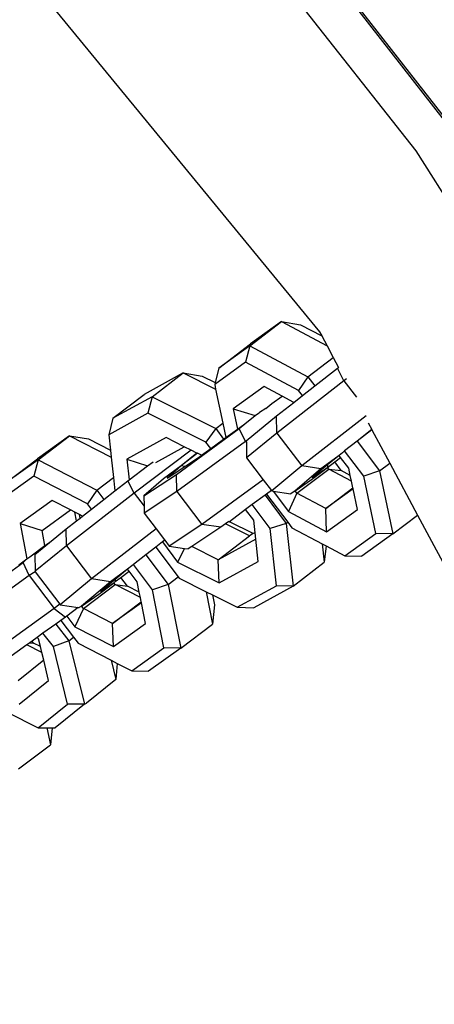
# Model space of a CAD drawing. Units: millimetres. Extents: x -500 to 3626, y 142 to 2218.
# Drawn here: x 2992 to 2995, y 1016 to 1023 of the extents above; entities that cross this region are included whole.
import ezdxf

# ---------------------------------------------------------------- set-up
doc = ezdxf.new("R2010")
doc.units = ezdxf.units.MM
doc.header["$MEASUREMENT"] = 0
doc.layers.add('VP-DIM', color=7, linetype='Continuous')
doc.layers.add('VP-EQ', color=7, linetype='Continuous', true_color=0x8a3492)
doc.styles.get("Standard").update_dxf_attribs({"font": 'arial.ttf'})
doc.dimstyles.get("Standard").update_dxf_attribs({"dimtxt": 14, "dimasz": 20, "dimexe": 20, "dimexo": 50, "dimgap": 20, "dimtad": 0, "dimdec": 0, "dimzin": 0, "dimdsep": 46, "dimtxsty": 'Standard', "dimcen": -0.09, "dimadec": 0, "dimazin": 0, "dimtfac": 1, "dimtdec": 4, "dimtofl": 0, "dimtmove": 0, "dimatfit": 3, "dimfxl": 70, "dimfxlon": 1, "dimtolj": 1, "dimtzin": 0, "dimarcsym": 0})

# ---------------------------------------------------------------- blocks, each defined once
blk = doc.blocks.new('242213-008_')
at = {"color": 0}
for p, q in [((2990.8629, 1024.606), (2993.7519, 1021.0857)), ((2994.7339, 1022.5192), (2993.1654, 1024.5288)), ((2994.7405, 1022.532), (2993.172, 1024.5415)), ((2992.8967, 1024.3686), (2994.4488, 1022.3967)), ((2994.4488, 1022.3967), (2995.7906, 1020.276)), ((2993.2465, 1020.9852), (2993.4761, 1021.1604)), ((2993.4761, 1021.1604), (2993.2521, 1020.9993)), ((2993.4761, 1021.1604), (2993.614, 1021.1381)), ((2993.4761, 1021.1604), (2993.8058, 1020.985)), ((2993.614, 1021.1381), (2993.7676, 1021.0564)), ((2993.7519, 1021.0857), (2993.7676, 1021.0564)), ((2993.7676, 1021.0564), (2993.8058, 1020.985)), ((2993.0224, 1020.8241), (2993.2521, 1020.9993)), ((2993.2465, 1020.9852), (2993.0224, 1020.8241)), ((2993.2465, 1020.9852), (2993.2159, 1020.8661)), ((2993.2465, 1020.9852), (2993.6676, 1020.761)), ((2993.8058, 1020.985), (2993.8508, 1020.9008)), ((2993.2159, 1020.8661), (2992.9919, 1020.705)), ((2993.5996, 1020.6619), (2993.2159, 1020.8661)), ((2993.6676, 1020.761), (2993.8508, 1020.9008)), ((2993.8508, 1020.9008), (2993.8899, 1020.8276)), ((2992.7648, 1020.789), (2992.4808, 1020.6334)), ((2992.5388, 1020.6155), (2992.7648, 1020.789)), ((2992.7648, 1020.789), (2992.9006, 1020.7656)), ((2992.7648, 1020.789), (2992.9989, 1020.672)), ((2993.0224, 1020.8241), (2992.9953, 1020.7182)), ((2993.7184, 1020.6942), (2993.8827, 1020.8222)), ((2993.8827, 1020.8222), (2993.8899, 1020.8276)), ((2993.9281, 1020.7322), (2993.8827, 1020.8222)), ((2993.8899, 1020.8276), (2993.8919, 1020.8292)), ((2992.9006, 1020.7656), (2992.9953, 1020.7182)), ((2992.9953, 1020.7182), (2992.9919, 1020.705)), ((2993.9281, 1020.7322), (2993.4419, 1020.3533)), ((2993.6676, 1020.761), (2993.5996, 1020.6619)), ((2993.6676, 1020.761), (2993.7184, 1020.6942)), ((2993.9465, 1020.7461), (2993.9281, 1020.7322)), ((2993.9281, 1020.7322), (2994.019, 1020.6129)), ((2992.9919, 1020.705), (2992.9989, 1020.672)), ((2992.9989, 1020.672), (2993.0512, 1020.4246)), ((2993.3492, 1020.6907), (2993.1252, 1020.5296)), ((2993.4812, 1020.6205), (2993.3492, 1020.6907)), ((2993.6284, 1020.6241), (2993.5996, 1020.6619)), ((2993.6284, 1020.6241), (2993.7184, 1020.6942)), ((2992.2547, 1020.4599), (2992.4808, 1020.6334)), ((2992.5388, 1020.6155), (2992.2547, 1020.4599)), ((2992.5388, 1020.6155), (2992.5089, 1020.4966)), ((2992.5388, 1020.6155), (2992.9997, 1020.3851)), ((2993.4063, 1020.5667), (2993.4812, 1020.6205)), ((2993.4397, 1020.477), (2993.5659, 1020.5754)), ((2993.5659, 1020.5754), (2993.4812, 1020.6205)), ((2993.5659, 1020.5754), (2993.6284, 1020.6241)), ((2993.1252, 1020.5296), (2993.1565, 1020.3816)), ((2993.1252, 1020.5296), (2993.2845, 1020.4791)), ((2993.3613, 1020.5321), (2993.317, 1020.5029)), ((2993.3613, 1020.5321), (2993.4063, 1020.5667)), ((2992.5089, 1020.4966), (2992.2248, 1020.341)), ((2992.2547, 1020.4599), (2992.2248, 1020.341)), ((2992.9288, 1020.2868), (2992.5089, 1020.4966)), ((2993.2093, 1020.4202), (2993.2845, 1020.4791)), ((2993.2212, 1020.2963), (2993.4397, 1020.477)), ((2993.2845, 1020.4791), (2993.3086, 1020.4964)), ((2993.3086, 1020.4964), (2993.317, 1020.5029)), ((2993.4419, 1020.3533), (2993.4397, 1020.477)), ((2994.0882, 1020.4767), (2993.6236, 1020.1146)), ((2992.716, 1020.0536), (2993.1695, 1020.3849)), ((2992.9997, 1020.3851), (2992.9288, 1020.2868)), ((2992.9997, 1020.3851), (2993.0512, 1020.4246)), ((2992.9997, 1020.3851), (2993.0566, 1020.3086)), ((2993.0512, 1020.4246), (2993.0731, 1020.3207)), ((2993.0731, 1020.3207), (2993.1565, 1020.3816)), ((2993.1565, 1020.3816), (2993.2093, 1020.4202)), ((2993.1695, 1020.3849), (2993.2093, 1020.4202)), ((2993.2161, 1020.2931), (2993.1695, 1020.3849)), ((2994.1291, 1020.38), (2994.0228, 1020.2935)), ((2994.1305, 1020.3775), (2994.0228, 1020.2935)), ((2994.1041, 1020.4268), (2994.1291, 1020.38)), ((2994.1291, 1020.38), (2994.1305, 1020.3775)), ((2994.1305, 1020.3775), (2994.2595, 1020.1361)), ((2991.9415, 1020.3337), (2991.7091, 1020.1667)), ((2991.7123, 1020.1593), (2991.9415, 1020.3337)), ((2991.9415, 1020.3337), (2992.0791, 1020.311)), ((2991.9415, 1020.3337), (2992.2425, 1020.1784)), ((2992.0791, 1020.311), (2992.2369, 1020.2296)), ((2992.2248, 1020.341), (2992.2369, 1020.2296)), ((2992.6402, 1020.32), (2992.3562, 1020.1644)), ((2992.7717, 1020.2543), (2992.6402, 1020.32)), ((2993.2161, 1020.2931), (2992.7184, 1019.9295)), ((2992.9632, 1020.2404), (2993.0566, 1020.3086)), ((2993.0566, 1020.3086), (2993.0731, 1020.3207)), ((2993.2212, 1020.2963), (2993.2161, 1020.2931)), ((2993.2161, 1020.2931), (2993.2214, 1020.2862)), ((2993.2212, 1020.2963), (2993.2214, 1020.2862)), ((2993.4419, 1020.3533), (2993.2234, 1020.1726)), ((2993.4419, 1020.3533), (2993.6236, 1020.1146)), ((2994.0228, 1020.2935), (2993.9328, 1020.2234)), ((2994.0228, 1020.2935), (2994.1854, 1020.0795)), ((2992.2369, 1020.2296), (2992.2425, 1020.1784)), ((2992.8225, 1020.2289), (2992.4093, 1019.9174)), ((2992.5647, 1020.1409), (2992.7717, 1020.2543)), ((2992.8225, 1020.2289), (2992.7717, 1020.2543)), ((2992.8631, 1020.2086), (2992.8225, 1020.2289)), ((2992.8967, 1020.1918), (2992.9632, 1020.2404)), ((2992.9632, 1020.2404), (2992.9288, 1020.2868)), ((2993.2214, 1020.2862), (2993.2234, 1020.1726)), ((2993.9328, 1020.2234), (2993.9169, 1020.211)), ((2994.0714, 1020.041), (2993.9328, 1020.2234)), ((2991.4799, 1019.9923), (2991.7091, 1020.1667)), ((2991.7123, 1020.1593), (2991.4799, 1019.9923)), ((2991.7123, 1020.1593), (2991.6818, 1020.0405)), ((2991.7123, 1020.1593), (2992.139, 1019.9391)), ((2992.2425, 1020.1784), (2992.2586, 1020.03)), ((2992.3562, 1020.1644), (2992.3725, 1020.0139)), ((2992.3562, 1020.1644), (2992.5064, 1020.1148)), ((2992.8631, 1020.2086), (2992.7483, 1020.1158)), ((2992.8669, 1020.2068), (2992.7483, 1020.1158)), ((2992.7764, 1020.1115), (2992.884, 1020.1826)), ((2992.8669, 1020.2068), (2992.8631, 1020.2086)), ((2992.8967, 1020.1918), (2992.8669, 1020.2068)), ((2992.884, 1020.1826), (2992.8967, 1020.1918)), ((2993.2234, 1020.1726), (2993.3436, 1020.0148)), ((2993.8928, 1020.1911), (2993.7619, 1020.0938)), ((2993.8928, 1020.1911), (2993.8096, 1020.1223)), ((2993.8613, 1020.1435), (2993.9042, 1020.176)), ((2993.9169, 1020.211), (2993.8928, 1020.1911)), ((2993.9042, 1020.176), (2993.8928, 1020.1911)), ((2993.963, 1020.0987), (2993.9042, 1020.176)), ((2992.3725, 1020.0139), (2992.5064, 1020.1148)), ((2992.5064, 1020.1148), (2992.5458, 1020.1445)), ((2992.7483, 1020.1158), (2992.6202, 1020.0222)), ((2992.7483, 1020.1158), (2992.6472, 1020.0262)), ((2992.6472, 1020.0262), (2992.7764, 1020.1115)), ((2992.7764, 1020.1115), (2992.7483, 1020.1158)), ((2993.6236, 1020.1146), (2993.4051, 1019.9339)), ((2993.7619, 1020.0938), (2993.5744, 1019.9345)), ((2993.5879, 1019.9166), (2993.8176, 1020.0919)), ((2993.7619, 1020.0938), (2993.6236, 1020.1146)), ((2993.6932, 1020.0164), (2993.8086, 1020.1037)), ((2993.8096, 1020.1223), (2993.6984, 1020.0303)), ((2993.6984, 1020.0303), (2993.8086, 1020.1037)), ((2993.8086, 1020.1037), (2993.8613, 1020.1435)), ((2993.8096, 1020.1223), (2993.8086, 1020.1037)), ((2993.8176, 1020.0919), (2993.8086, 1020.1037)), ((2993.8176, 1020.0919), (2993.9088, 1020.081)), ((2993.983, 1020.0039), (2993.8176, 1020.0919)), ((2993.9088, 1020.081), (2993.8613, 1020.1435)), ((2993.9741, 1020.0463), (2993.9088, 1020.081)), ((2993.9741, 1020.0463), (2993.963, 1020.0987)), ((2994.1854, 1020.0795), (2994.0714, 1020.041)), ((2994.1854, 1020.0795), (2994.2595, 1020.1361)), ((2994.1854, 1020.0795), (2994.2821, 1019.6221)), ((2994.2595, 1020.1361), (2994.4612, 1019.7587)), ((2991.6818, 1020.0405), (2991.4494, 1019.8735)), ((2992.0706, 1019.8398), (2991.6818, 1020.0405)), ((2992.139, 1019.9391), (2992.2586, 1020.03)), ((2992.2586, 1020.03), (2992.269, 1019.9337)), ((2992.269, 1019.9337), (2992.3633, 1020.007)), ((2992.3633, 1020.007), (2992.3725, 1020.0139)), ((2992.4093, 1019.9174), (2992.3633, 1020.007)), ((2992.4792, 1019.8973), (2992.716, 1020.0536)), ((2992.6202, 1020.0222), (2992.4792, 1019.8973)), ((2992.7184, 1019.9295), (2992.716, 1020.0536)), ((2993.3436, 1020.0148), (2992.8997, 1019.6905)), ((2993.3436, 1020.0148), (2993.4028, 1019.9371)), ((2993.5744, 1019.9345), (2993.6932, 1020.0164)), ((2993.983, 1020.0039), (2993.9741, 1020.0463)), ((2994.1595, 1019.6243), (2994.0714, 1020.041)), ((2992.139, 1019.9391), (2992.0706, 1019.8398)), ((2992.139, 1019.9391), (2992.1897, 1019.8721)), ((2992.1897, 1019.8721), (2992.269, 1019.9337)), ((2993.4028, 1019.9371), (2993.3668, 1019.9108)), ((2993.4028, 1019.9371), (2993.4051, 1019.9339)), ((2993.4051, 1019.9339), (2993.4149, 1019.9324)), ((2993.5744, 1019.9345), (2993.5434, 1019.9131)), ((2993.5879, 1019.9166), (2993.5744, 1019.9345)), ((2993.7959, 1019.8059), (2993.9931, 1019.9564)), ((2993.9946, 1019.9488), (2993.7959, 1019.8059)), ((2993.9931, 1019.9564), (2993.983, 1020.0039)), ((2993.9946, 1019.9488), (2993.9931, 1019.9564)), ((2994.0262, 1019.7997), (2993.9946, 1019.9488)), ((2991.8149, 1019.8648), (2991.5825, 1019.6978)), ((2991.9486, 1019.7958), (2991.8149, 1019.8648)), ((2992.4093, 1019.9174), (2991.9177, 1019.5354)), ((2992.0993, 1019.8018), (2992.1897, 1019.8721)), ((2992.4093, 1019.9174), (2992.4806, 1019.8235)), ((2992.4792, 1019.8973), (2992.4806, 1019.8235)), ((2992.7184, 1019.9295), (2992.4816, 1019.7731)), ((2992.7184, 1019.9295), (2992.8997, 1019.6905)), ((2993.3575, 1019.904), (2993.2642, 1019.8358)), ((2993.3668, 1019.9108), (2993.3575, 1019.904)), ((2993.3575, 1019.904), (2993.51, 1019.6991)), ((2993.3668, 1019.9108), (2993.5211, 1019.7076)), ((2993.4149, 1019.9324), (2993.5268, 1019.7851)), ((2993.4149, 1019.9324), (2993.5434, 1019.9131)), ((2993.5879, 1019.9166), (2993.5268, 1019.7851)), ((2993.7959, 1019.8059), (2993.5879, 1019.9166)), ((2991.7435, 1019.6484), (2991.9486, 1019.7958)), ((2991.9787, 1019.7802), (2991.9486, 1019.7958)), ((2992.0345, 1019.7515), (2992.0993, 1019.8018)), ((2992.0993, 1019.8018), (2992.0706, 1019.8398)), ((2992.4806, 1019.8235), (2992.4816, 1019.7731)), ((2993.2159, 1019.8005), (2993.0983, 1019.711)), ((2993.2642, 1019.8358), (2993.2159, 1019.8005)), ((2993.2751, 1019.721), (2993.2159, 1019.8005)), ((2993.3937, 1019.6617), (2993.2642, 1019.8358)), ((2993.8021, 1019.6386), (2993.7959, 1019.8059)), ((2993.8021, 1019.6386), (2994.0262, 1019.7997)), ((2991.9909, 1019.7177), (2991.9787, 1019.7802)), ((2992.0117, 1019.7632), (2991.9787, 1019.7802)), ((2991.9909, 1019.7177), (2992.0167, 1019.7376)), ((2992.0167, 1019.7376), (2992.0117, 1019.7632)), ((2992.0345, 1019.7515), (2992.0117, 1019.7632)), ((2992.0167, 1019.7376), (2992.0345, 1019.7515)), ((2992.4816, 1019.7731), (2992.5672, 1019.6602)), ((2993.2848, 1019.6313), (2993.2751, 1019.721)), ((2993.5268, 1019.7851), (2993.8021, 1019.6386)), ((2994.2821, 1019.6221), (2994.4612, 1019.7587)), ((2994.4612, 1019.7587), (2995.8987, 1017.0694)), ((2991.5825, 1019.6978), (2991.6324, 1019.4417)), ((2991.5825, 1019.6978), (2991.7435, 1019.6484)), ((2991.7624, 1019.5397), (2991.7435, 1019.6484)), ((2991.796, 1019.5607), (2991.9154, 1019.659)), ((2991.9154, 1019.659), (2991.9909, 1019.7177)), ((2991.9177, 1019.5354), (2991.9154, 1019.659)), ((2992.5672, 1019.6602), (2992.0991, 1019.2965)), ((2992.5672, 1019.6602), (2992.6285, 1019.5794)), ((2992.8997, 1019.6905), (2992.6629, 1019.5341)), ((2993.0374, 1019.6702), (2992.8259, 1019.5305)), ((2993.0374, 1019.6702), (2992.8997, 1019.6905)), ((2993.0708, 1019.6946), (2993.0374, 1019.6702)), ((2993.0941, 1019.7116), (2993.0708, 1019.6946)), ((2993.2431, 1019.6085), (2993.0708, 1019.6946)), ((2993.0941, 1019.7116), (2993.0983, 1019.711)), ((2993.0983, 1019.711), (2993.0966, 1019.7134)), ((2993.2719, 1019.6243), (2993.0983, 1019.711)), ((2993.51, 1019.6991), (2993.3937, 1019.6617)), ((2993.4388, 1019.2465), (2993.3937, 1019.6617)), ((2993.51, 1019.6991), (2993.5211, 1019.7076)), ((2993.51, 1019.6991), (2993.5595, 1019.2433)), ((2993.5211, 1019.7076), (2993.5517, 1019.6673)), ((2993.5517, 1019.6673), (2993.771, 1019.5507)), ((2992.6285, 1019.5794), (2992.6134, 1019.5642)), ((2992.6302, 1019.5772), (2992.6134, 1019.5642)), ((2992.6285, 1019.5794), (2992.6302, 1019.5772)), ((2992.6302, 1019.5772), (2992.6629, 1019.5341)), ((2993.0171, 1019.435), (2993.2431, 1019.6085)), ((2993.2899, 1019.5844), (2993.0171, 1019.435)), ((2993.2719, 1019.6243), (2993.2431, 1019.6085)), ((2993.2848, 1019.6313), (2993.2719, 1019.6243)), ((2993.2899, 1019.5844), (2993.2848, 1019.6313)), ((2993.3074, 1019.4231), (2993.2899, 1019.5844)), ((2993.9354, 1019.4632), (2994.1595, 1019.6243)), ((2994.2821, 1019.6221), (2994.058, 1019.461)), ((2994.2821, 1019.6221), (2994.1595, 1019.6243)), ((2991.6527, 1019.4563), (2991.7624, 1019.5397)), ((2991.6886, 1019.4724), (2991.796, 1019.5607)), ((2991.9177, 1019.5354), (2991.6908, 1019.3536)), ((2991.7624, 1019.5397), (2991.796, 1019.5607)), ((2991.9177, 1019.5354), (2992.0991, 1019.2965)), ((2992.5662, 1019.5275), (2992.4944, 1019.4698)), ((2992.6134, 1019.5642), (2992.5662, 1019.5275)), ((2992.5662, 1019.5275), (2992.7271, 1019.3111)), ((2992.6134, 1019.5642), (2992.7221, 1019.4181)), ((2992.6629, 1019.5341), (2992.7735, 1019.5178)), ((2992.7735, 1019.5178), (2992.7221, 1019.4181)), ((2992.7735, 1019.5178), (2992.8006, 1019.5138)), ((2992.8259, 1019.5305), (2992.8006, 1019.5138)), ((2993.0171, 1019.435), (2992.8259, 1019.5305)), ((2993.771, 1019.5507), (2993.7855, 1019.4168)), ((2993.771, 1019.5507), (2993.7983, 1019.5361)), ((2993.7983, 1019.5361), (2993.7855, 1019.4168)), ((2993.7983, 1019.5361), (2993.9354, 1019.4632)), ((2991.5725, 1019.3984), (2991.6324, 1019.4417)), ((2991.6045, 1019.4152), (2991.6324, 1019.4417)), ((2991.6324, 1019.4417), (2991.6527, 1019.4563)), ((2991.6886, 1019.4724), (2991.6908, 1019.3536)), ((2992.4944, 1019.4698), (2992.4031, 1019.4008)), ((2992.4944, 1019.4698), (2992.6558, 1019.2567)), ((2993.0233, 1019.2675), (2993.0171, 1019.435)), ((2993.9354, 1019.4632), (2994.058, 1019.461)), ((2991.1708, 1019.1017), (2991.6045, 1019.4152)), ((2991.648, 1019.3211), (2991.6045, 1019.4152)), ((2992.3616, 1019.3672), (2992.2371, 1019.2754)), ((2992.3616, 1019.3672), (2992.2719, 1019.2934)), ((2992.3918, 1019.392), (2992.3616, 1019.3672)), ((2992.373, 1019.3522), (2992.3616, 1019.3672)), ((2992.4031, 1019.4008), (2992.3918, 1019.392)), ((2992.5414, 1019.2182), (2992.4031, 1019.4008)), ((2992.7221, 1019.4181), (2993.0233, 1019.2675)), ((2993.0233, 1019.2675), (2993.3074, 1019.4231)), ((2993.5595, 1019.2433), (2993.7855, 1019.4168)), ((2991.648, 1019.3211), (2991.172, 1018.977)), ((2991.6909, 1019.3488), (2991.648, 1019.3211)), ((2991.648, 1019.3211), (2991.8284, 1019.0815)), ((2991.6908, 1019.3536), (2991.6909, 1019.3488)), ((2991.6909, 1019.3488), (2991.8699, 1019.113)), ((2992.0991, 1019.2965), (2991.8723, 1019.1099)), ((2992.2371, 1019.2754), (2992.0991, 1019.2965)), ((2992.2719, 1019.2934), (2992.165, 1019.2054)), ((2992.2703, 1019.2775), (2992.313, 1019.307)), ((2992.2719, 1019.2934), (2992.2703, 1019.2775)), ((2992.313, 1019.307), (2992.373, 1019.3522)), ((2992.3605, 1019.2443), (2992.313, 1019.307)), ((2992.4316, 1019.2749), (2992.373, 1019.3522)), ((2992.6558, 1019.2567), (2992.7271, 1019.3111)), ((2992.7271, 1019.3111), (2992.7348, 1019.3008)), ((2992.7348, 1019.3008), (2992.9294, 1019.2035)), ((2992.2371, 1019.2754), (2992.0272, 1019.1003)), ((2992.0412, 1019.0818), (2992.2704, 1019.2562)), ((2992.1541, 1019.1872), (2992.2614, 1019.2681)), ((2992.165, 1019.2054), (2992.2614, 1019.2681)), ((2992.2614, 1019.2681), (2992.2703, 1019.2775)), ((2992.2704, 1019.2562), (2992.2614, 1019.2681)), ((2992.2704, 1019.2562), (2992.3605, 1019.2443)), ((2992.4536, 1019.1616), (2992.2704, 1019.2562)), ((2992.4461, 1019.2001), (2992.3605, 1019.2443)), ((2992.4461, 1019.2001), (2992.4316, 1019.2749)), ((2992.6558, 1019.2567), (2992.5414, 1019.2182)), ((2992.6558, 1019.2567), (2992.7459, 1018.7947)), ((2993.1547, 1019.0909), (2993.4388, 1019.2465)), ((2993.5595, 1019.2433), (2993.2754, 1019.0877)), ((2993.5595, 1019.2433), (2993.4388, 1019.2465)), ((2992.0272, 1019.1003), (2992.1541, 1019.1872)), ((2992.4536, 1019.1616), (2992.4461, 1019.2001)), ((2992.4596, 1019.1311), (2992.4536, 1019.1616)), ((2992.6235, 1018.7972), (2992.5414, 1019.2182)), ((2992.9294, 1019.2035), (2992.9751, 1018.9691)), ((2992.9294, 1019.2035), (2992.9763, 1019.1801)), ((2992.9763, 1019.1801), (2992.9904, 1019.108)), ((2992.9763, 1019.1801), (2993.1547, 1019.0909)), ((2991.8284, 1019.0815), (2991.3524, 1018.7374)), ((2991.8699, 1019.113), (2991.8284, 1019.0815)), ((2991.8284, 1019.0815), (2991.9107, 1019.0205)), ((2991.8699, 1019.113), (2991.8723, 1019.1099)), ((2991.8723, 1019.1099), (2992.0021, 1019.09)), ((2992.0021, 1019.09), (2991.9202, 1019.0277)), ((2992.0412, 1019.0818), (2991.9792, 1018.9498)), ((2992.0021, 1019.09), (2992.0103, 1019.0888)), ((2992.0272, 1019.1003), (2992.0103, 1019.0888)), ((2992.0412, 1019.0818), (2992.0272, 1019.1003)), ((2992.2519, 1018.973), (2992.0412, 1019.0818)), ((2992.2519, 1018.973), (2992.4596, 1019.1311)), ((2992.4611, 1019.1234), (2992.2519, 1018.973)), ((2992.4611, 1019.1234), (2992.4596, 1019.1311)), ((2992.4905, 1018.9728), (2992.4611, 1019.1234)), ((2992.9904, 1019.108), (2992.9751, 1018.9691)), ((2993.1547, 1019.0909), (2993.2754, 1019.0877)), ((2991.9107, 1019.0205), (2991.8771, 1018.9962)), ((2991.9202, 1019.0277), (2991.9107, 1019.0205)), ((2991.9202, 1019.0277), (2991.9792, 1018.9498)), ((2991.8407, 1018.9699), (2991.7483, 1018.9031)), ((2991.8771, 1018.9962), (2991.8407, 1018.9699)), ((2991.8407, 1018.9699), (2991.9366, 1018.8486)), ((2991.8771, 1018.9962), (2991.9694, 1018.8744)), ((2991.9792, 1018.9498), (2992.2581, 1018.8059)), ((2992.2581, 1018.8059), (2992.2519, 1018.973)), ((2992.2581, 1018.8059), (2992.4905, 1018.9728)), ((2992.7459, 1018.7947), (2992.9751, 1018.9691)), ((2991.7071, 1018.8733), (2991.669, 1018.8458)), ((2991.7483, 1018.9031), (2991.7071, 1018.8733)), ((2991.7158, 1018.8622), (2991.7071, 1018.8733)), ((2991.8237, 1018.8077), (2991.7483, 1018.9031)), ((2991.9366, 1018.8486), (2991.9694, 1018.8744)), ((2991.9694, 1018.8744), (2992.0024, 1018.8309)), ((2991.6319, 1018.8189), (2991.4911, 1018.7172)), ((2991.653, 1018.8342), (2991.6319, 1018.8189)), ((2991.7396, 1018.7645), (2991.6319, 1018.8189)), ((2991.669, 1018.8458), (2991.653, 1018.8342)), ((2991.653, 1018.8342), (2991.6805, 1018.8312)), ((2991.6805, 1018.8312), (2991.669, 1018.8458)), ((2991.7294, 1018.8065), (2991.6805, 1018.8312)), ((2991.7294, 1018.8065), (2991.7158, 1018.8622)), ((2991.7396, 1018.7645), (2991.7294, 1018.8065)), ((2991.9366, 1018.8486), (2991.8237, 1018.8077)), ((2991.9256, 1018.3888), (2991.8237, 1018.8077)), ((2991.9366, 1018.8486), (2992.0485, 1018.3888)), ((2992.0024, 1018.8309), (2992.2416, 1018.7074)), ((2992.3911, 1018.6302), (2992.6235, 1018.7972)), ((2992.7459, 1018.7947), (2992.5135, 1018.6277)), ((2992.7459, 1018.7947), (2992.6235, 1018.7972)), ((2991.7535, 1018.7075), (2991.7396, 1018.7645)), ((2991.7535, 1018.7075), (2991.5678, 1018.5575)), ((2991.789, 1018.5617), (2991.7535, 1018.7075)), ((2992.2416, 1018.7074), (2992.2755, 1018.568)), ((2992.2416, 1018.7074), (2992.2862, 1018.6844)), ((2992.2862, 1018.6844), (2992.2755, 1018.568)), ((2992.2862, 1018.6844), (2992.3911, 1018.6302)), ((2992.3911, 1018.6302), (2992.5135, 1018.6277)), ((2991.5769, 1018.3904), (2991.789, 1018.5617)), ((2992.2755, 1018.568), (2992.0635, 1018.3967)), ((2991.7136, 1018.2176), (2991.9256, 1018.3888)), ((2992.0485, 1018.3888), (2991.8365, 1018.2176)), ((2992.0485, 1018.3888), (2991.9256, 1018.3888)), ((2992.0485, 1018.3888), (2992.0635, 1018.3967)), ((2991.4896, 1018.3307), (2991.7136, 1018.2176)), ((2991.7136, 1018.2176), (2991.7774, 1018.2176)), ((2991.7774, 1018.2176), (2991.8019, 1018.0954)), ((2991.7774, 1018.2176), (2991.8156, 1018.2176)), ((2991.8156, 1018.2176), (2991.8019, 1018.0954)), ((2991.8156, 1018.2176), (2991.8365, 1018.2176)), ((2991.5719, 1017.9203), (2991.8019, 1018.0954))]:
    blk.add_line(p, q, dxfattribs=at)
blk = doc.blocks.new('*D197')
at = {"layer": 'Defpoints', "color": 0}
for p in [(706.467, 1963.7794), (706.467, 1008.7794), (3200.2568, 1008.1794)]:
    blk.add_point(p, dxfattribs=at)
at = {"layer": 'VP-DIM', "color": 0, "lineweight": -2}
for p, q in [((706.467, 1893.7794), (706.467, 1983.7794)), ((3200.2568, 1893.7794), (3200.2568, 1983.7794)), ((726.467, 1963.7794), (1912.3129, 1963.7794)), ((3180.2568, 1963.7794), (1994.4109, 1963.7794))]:
    blk.add_line(p, q, dxfattribs=at)
at = {"layer": 'VP-DIM', "color": 0}
for points in [[(726.467, 1967.1127), (726.467, 1960.4461), (706.467, 1963.7794)], [(3180.2568, 1960.4461), (3180.2568, 1967.1127), (3200.2568, 1963.7794)]]:
    blk.add_solid(points, dxfattribs=at)
at = {"layer": 'VP-DIM', "color": 0, "insert": (1953.3619, 1963.7794), "char_height": 14, "attachment_point": 5}
blk.add_mtext('\\A1;2495', dxfattribs=at)
blk = doc.blocks.new('*D198')
at = {"layer": 'Defpoints', "color": 0}
for p in [(2624.3981, 1790.5959), (3606.1568, 1790.5959), (1948.8608, 141.8722)]:
    blk.add_point(p, dxfattribs=at)
at = {"layer": 'VP-DIM', "color": 0, "lineweight": -2}
for p, q in [((3536.1568, 1790.5959), (3626.1568, 1790.5959)), ((3606.1568, 1770.5959), (3606.1568, 1056.2141)), ((3606.1568, 161.8722), (3606.1568, 975.8241)), ((3536.1568, 141.8722), (3626.1568, 141.8722))]:
    blk.add_line(p, q, dxfattribs=at)
at = {"layer": 'VP-DIM', "color": 0}
for points in [[(3609.4901, 1770.5959), (3602.8234, 1770.5959), (3606.1568, 1790.5959)], [(3602.8234, 161.8722), (3609.4901, 161.8722), (3606.1568, 141.8722)]]:
    blk.add_solid(points, dxfattribs=at)
at = {"layer": 'VP-DIM', "color": 0, "insert": (3606.1568, 1016.0191), "char_height": 14, "attachment_point": 5, "rotation": 90}
blk.add_mtext('\\A1;1650', dxfattribs=at)
blk = doc.blocks.new('*D201')
at = {"layer": 'Defpoints', "color": 0}
for p in [(2948.289, 1658.9439), (2948.289, 359.2673), (3428.189, 359.2673)]:
    blk.add_point(p, dxfattribs=at)
at = {"layer": 'VP-DIM', "color": 0, "lineweight": -2}
for p, q in [((3358.189, 1658.9439), (3448.189, 1658.9439)), ((3428.189, 1638.9439), (3428.189, 1049.3776)), ((3428.189, 379.2673), (3428.189, 968.8336)), ((3358.189, 359.2673), (3448.189, 359.2673))]:
    blk.add_line(p, q, dxfattribs=at)
at = {"layer": 'VP-DIM', "color": 0}
for points in [[(3431.5224, 1638.9439), (3424.8557, 1638.9439), (3428.189, 1658.9439)], [(3424.8557, 379.2673), (3431.5224, 379.2673), (3428.189, 359.2673)]]:
    blk.add_solid(points, dxfattribs=at)
at = {"layer": 'VP-DIM', "color": 0, "insert": (3428.189, 1009.1056), "char_height": 14, "attachment_point": 5, "rotation": 90}
blk.add_mtext('\\A1;1305', dxfattribs=at)

msp = doc.modelspace()

# ---------------------------------------------------------------- block references
at = {"layer": 'VP-EQ', "color": 0}
msp.add_blockref('242213-008_', (0, 0), dxfattribs=at)

# ---------------------------------------------------------------- dimensions: what is measured, and where the dimension line sits
at = {"layer": 'VP-DIM', "color": 0}
dim = msp.add_linear_dim(base=(706.467, 1963.7794), p1=(3200.2568, 1008.1794), p2=(706.467, 1008.7794), text='2495', dimstyle='Standard', dxfattribs=at)
dim.commit()
dim.dimension.update_dxf_attribs({"geometry": '*D197', "text_midpoint": (1953.3619, 1963.7794)})
dim = msp.add_linear_dim(base=(3606.1568, 1790.5959), p1=(1948.8608, 141.8722), p2=(2624.3981, 1790.5959), angle=90, text='1650', dimstyle='Standard', dxfattribs=at)
dim.commit()
dim.dimension.update_dxf_attribs({"geometry": '*D198', "text_midpoint": (3606.1568, 1016.0191), "dimtype": 160})
dim = msp.add_linear_dim(base=(3428.189, 359.2673), p1=(2948.289, 1658.9439), p2=(2948.289, 359.2673), angle=90, text='1305', dimstyle='Standard', dxfattribs=at)
dim.commit()
dim.dimension.update_dxf_attribs({"geometry": '*D201', "text_midpoint": (3428.189, 1009.1056)})

doc.saveas('drawing.dxf')
